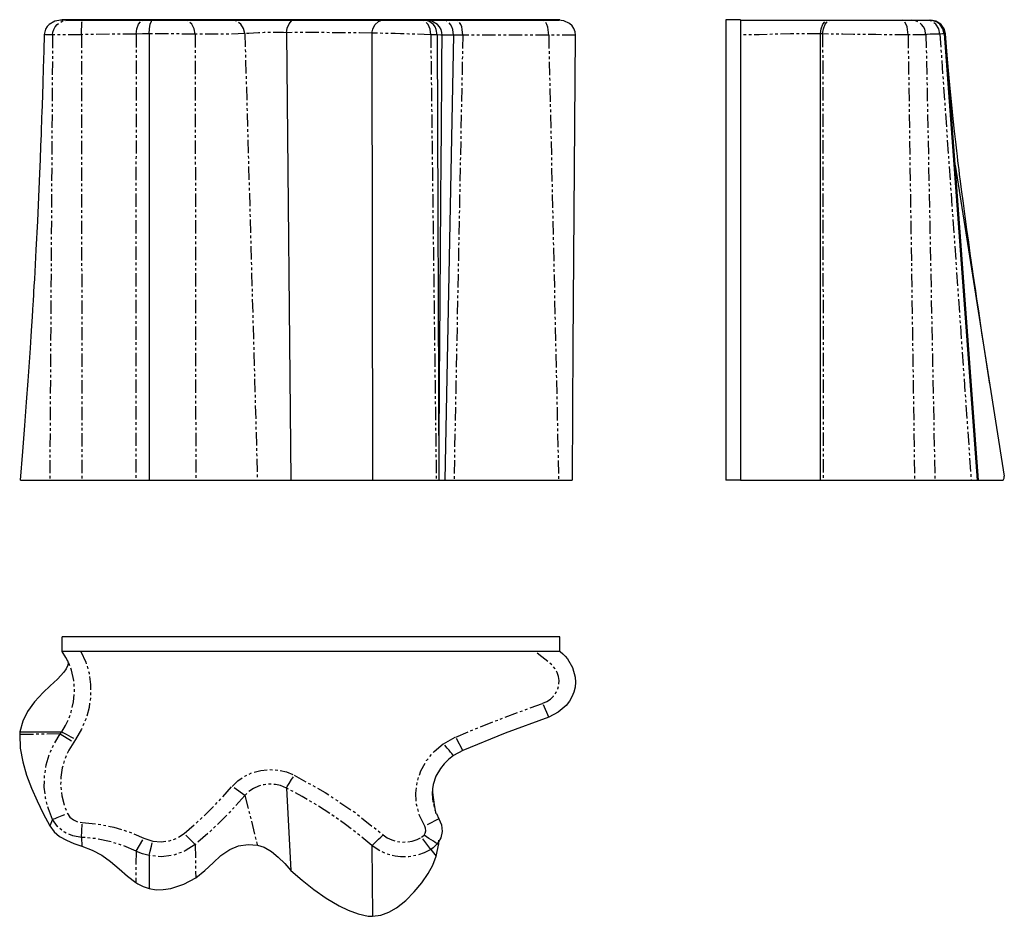
# Model space of a CAD drawing. Extents: x -64 to 406, y -158 to 270.
import ezdxf

# ---------------------------------------------------------------- set-up
doc = ezdxf.new("R2010")
doc.units = 0
doc.header["$MEASUREMENT"] = 0
doc.linetypes.add('PHANTOM', pattern=[12.7, 6.35, -1.27, 1.27, -1.27, 1.27, -1.27])
doc.layers.get('0').update_dxf_attribs({"linetype": 'CONTINUOUS'})

msp = doc.modelspace()

# ---------------------------------------------------------------- linework, layer by layer
at = {"color": 7, "linetype": 'Continuous'}
for p, q in [((-41.54, 270.16), (-44.85, 270.16)), ((-44.17, 270.37), (-44.17, 270.16)), ((193.83, 270.37), (-44.17, 270.37)), ((-41.54, 270.16), (-34.48, 270.16)), ((-34.48, 270.16), (-5.11, 270.16)), ((-5.11, 270.16), (-0.83, 270.16)), ((-0.83, 270.16), (14.26, 270.16)), ((14.26, 270.16), (37.12, 270.16)), ((37.12, 270.16), (66.87, 270.16)), ((66.87, 270.16), (109.29, 270.16)), ((109.29, 270.16), (127.75, 270.16)), ((127.75, 270.16), (128.9, 270.16)), ((128.9, 270.16), (129.75, 270.16)), ((139.11, 269.91), (138.26, 270.16)), ((138.26, 270.16), (144.08, 270.16)), ((144.08, 270.16), (185.61, 270.16)), ((185.61, 270.16), (193.5, 270.16)), ((193.83, 270.08), (193.83, 270.37)), ((280.11, 270.37), (273.11, 270.37)), ((273.11, 270.37), (273.11, 50.37)), ((280.11, 270.37), (280.11, 50.37)), ((280.11, 270.16), (322.07, 270.16)), ((322.07, 270.16), (323.32, 270.16)), ((323.32, 270.16), (357.46, 270.16)), ((357.46, 270.16), (361.78, 270.16)), ((361.78, 270.16), (369.25, 270.16)), ((369.25, 270.16), (370.7, 270.16)), ((372.12, 269.89), (370.7, 270.16)), ((370.7, 270.16), (371.1, 270.16)), ((63.11, 264.16), (65.25, 50.37)), ((104, 263.88), (104, 263.87)), ((104, 263.87), (104.23, 50.37)), ((-2.52, 263.58), (-2.52, 50.37)), ((135.21, 263.09), (135.95, 50.37)), ((142.94, 262.99), (138.81, 50.37)), ((280.11, 263.07), (280.11, 50.37)), ((318.4, 50.37), (318.4, 263.58)), ((377.6, 263.58), (393.38, 50.37)), ((393.91, 50.37), (378.12, 263.59)), ((382.77, 200.83), (406.3, 52.22)), ((-64.1, 50.37), (-50.05, 50.37)), ((-50.05, 50.37), (-34.74, 50.37)), ((-34.74, 50.37), (-8.87, 50.37)), ((-8.87, 50.37), (-2.52, 50.37)), ((-2.52, 50.37), (19.75, 50.37)), ((19.75, 50.37), (49.23, 50.37)), ((49.23, 50.37), (65.25, 50.37)), ((65.25, 50.37), (104.23, 50.37)), ((104.23, 50.37), (134.73, 50.37)), ((134.73, 50.37), (135.95, 50.37)), ((135.95, 50.37), (136, 50.37)), ((136.08, 50.37), (138.81, 50.37)), ((138.81, 50.37), (143.22, 50.37)), ((143.22, 50.37), (193.24, 50.37)), ((193.24, 50.37), (199.74, 50.37)), ((280.11, 50.37), (273.11, 50.37)), ((280.11, 50.37), (318.4, 50.37)), ((318.4, 50.37), (319.75, 50.37)), ((319.75, 50.37), (363.41, 50.37)), ((363.41, 50.37), (373.13, 50.37)), ((373.13, 50.37), (390.46, 50.37)), ((390.46, 50.37), (393.38, 50.37)), ((393.38, 50.37), (393.87, 50.37)), ((393.91, 50.37), (405.68, 50.37)), ((193.83, -24.62), (-44.17, -24.62)), ((-44.17, -31.62), (-44.17, -24.62)), ((193.83, -31.62), (193.83, -24.62)), ((193.83, -31.62), (-44.17, -31.62)), ((193.83, -31.62), (194, -31.62)), ((-41.52, -35.92), (-41.25, -36.94)), ((-64.28, -69.91), (-44.33, -69.91)), ((147.42, -78.83), (142.94, -81.28)), ((63.11, -96.81), (65.25, -136.18)), ((134.71, -109.06), (134.42, -107.48)), ((134.79, -109.02), (136.03, -111.57)), ((135.95, -123.48), (135.98, -121.69)), ((104, -124.3), (104, -124.3)), ((104, -124.3), (104.23, -158.1)), ((134.73, -129.4), (135.95, -123.48)), ((135.21, -123.48), (135.95, -123.48)), ((-2.52, -129.11), (-2.52, -144.89))]:
    msp.add_line(p, q, dxfattribs=at)
at = {"color": 7, "linetype": 'PHANTOM'}
for p, q in [((43.23, 263.7), (49.23, 50.37)), ((-48.69, 263.15), (-50.05, 50.37)), ((-34.84, 263.21), (-34.74, 50.37)), ((-8.79, 263.51), (-8.87, 50.37)), ((19.47, 263.47), (19.75, 50.37)), ((132.08, 263.2), (134.73, 50.37)), ((147.42, 263), (142.94, 262.99)), ((147.42, 263), (143.22, 50.37)), ((188.48, 262.94), (193.24, 50.37)), ((319.45, 263.55), (318.4, 263.58)), ((319.45, 263.55), (319.75, 50.37)), ((360.28, 263.15), (363.41, 50.37)), ((368.86, 263.21), (373.13, 50.37)), ((375.49, 263.51), (390.46, 50.37)), ((378.08, 263.59), (377.6, 263.58)), ((188.48, -62.91), (185.61, -56.32)), ((-45.06, -70.96), (-44.33, -69.91)), ((-45.06, -70.96), (-64.42, -71.26)), ((-45.06, -70.96), (-38.54, -74.83)), ((-37.67, -73.58), (-38.54, -74.83)), ((138.26, -75.61), (144.08, -72.42)), ((147.42, -78.83), (144.08, -72.42)), ((43.23, -100.4), (37.12, -96.03)), ((43.23, -100.4), (49.23, -124.09)), ((-48.69, -111.79), (-50.05, -114.92)), ((136.03, -111.57), (129.2, -115)), ((-34.84, -120.37), (-34.48, -113.29)), ((-34.84, -120.37), (-34.74, -124.64)), ((-8.79, -127), (-5.11, -120.76)), ((-5.11, -120.76), (-0.83, -122.21)), ((19.47, -123.8), (14.26, -118.54)), ((127.75, -120.32), (128.9, -119.31)), ((132.08, -126.22), (127.75, -120.32)), ((-8.79, -127), (-8.87, -141.97)), ((19.47, -123.8), (19.75, -139.69)), ((132.08, -126.22), (134.73, -129.4)), ((135.8, -122.46), (135.21, -123.48))]:
    msp.add_line(p, q, dxfattribs=at)
at = {"color": 7, "linetype": 'Continuous', "flags": 128}
for points in [[(-44.78, 270.16), (-47.65, 269.68), (-50.3, 268.15), (-51.32, 267.05), (-52.07, 265.82), (-52.69, 263.25)], [(104, 263.88), (104.38, 265.81), (105.38, 267.88), (107.11, 269.54), (108.18, 270), (109.29, 270.16)], [(135.21, 263.09), (134.76, 265.69), (134.17, 266.96), (133.35, 268.09), (131.22, 269.66), (128.9, 270.16)], [(137.56, 263.02), (137.44, 264.31), (137.03, 265.64), (136.3, 266.92), (135.29, 268.07), (132.63, 269.66), (129.75, 270.16)], [(139.35, 270.04), (136.63, 270.03), (134.42, 270.01), (132.68, 269.97), (131.36, 269.91), (131.26, 269.9)], [(201.31, 262.96), (201.14, 264.55), (200.56, 266.09), (199.63, 267.45), (198.44, 268.54), (195.74, 269.83), (193.2, 270.16)], [(378.21, 263.54), (377.57, 266.02), (375.96, 268.25), (373.62, 269.7), (371.1, 270.16)], [(378.13, 263.54), (377.61, 265.7), (376.27, 267.74), (374.25, 269.27), (371.89, 270.05)], [(399.34, 96.19), (396.64, 113.92), (395.79, 119.63), (394.93, 125.38), (394.06, 131.18), (393.21, 136.93), (392.48, 141.86), (391.91, 145.78), (391.47, 148.77), (391.13, 151.16), (390.67, 154.3), (390.04, 158.69), (389.27, 164.13), (388.43, 170.12), (387.58, 176.29), (386.73, 182.64), (385.87, 189.19), (385.36, 193.18), (384.95, 196.38), (384.65, 198.78), (384.41, 200.73), (384.15, 202.87), (383.87, 205.2), (383.57, 207.72), (383.07, 212.06), (382.5, 217.05), (381.86, 222.93), (381.16, 229.74), (380.4, 237.5), (379.61, 246.16), (378.84, 255.39), (378.21, 263.6)], [(-52.69, 263.25), (-52.91, 255.42), (-53.15, 247.25), (-53.37, 240.24), (-53.56, 234.38), (-53.72, 229.67), (-53.84, 226.1), (-53.92, 223.76), (-53.97, 222.34), (-54.02, 220.94), (-54.08, 219.34), (-54.15, 217.54), (-54.22, 215.55), (-54.42, 210.1), (-54.68, 203.57), (-54.95, 196.86), (-55.26, 189.46), (-55.6, 181.85), (-55.96, 174.05), (-56.64, 160.43), (-57.41, 146.32), (-57.6, 142.95), (-57.76, 140.25), (-57.88, 138.22), (-57.97, 136.84), (-58.03, 135.83), (-58.12, 134.26), (-58.28, 131.7), (-58.49, 128.32), (-58.76, 124.14), (-59.08, 119.14), (-59.46, 113.35), (-59.91, 106.75), (-60.53, 97.77), (-61.25, 87.65), (-62.09, 76.38), (-63.04, 63.96), (-64.12, 50.37)], [(136.08, 50.37), (136.12, 60.34), (136.16, 69.74), (136.2, 78.3), (136.24, 85.89), (136.28, 92.49), (136.32, 98.14), (136.36, 103.86), (136.4, 110.14), (136.44, 116.26), (136.48, 122.84), (136.53, 129.89), (136.59, 137.42), (136.64, 145.18), (136.69, 152.06), (136.74, 157.94), (136.77, 162.7), (136.8, 166.46), (136.83, 169.69), (136.85, 173.29), (136.88, 176.38), (136.91, 179.94), (136.94, 184.54), (136.98, 190.23), (137.04, 197.19), (137.1, 205.32), (137.17, 214.64), (137.26, 225.19), (137.35, 236.97), (137.45, 250.04), (137.56, 263.02)], [(199.8, 50.37), (200, 84.06), (200.2, 114.37), (201.31, 263.02)], [(405.75, 50.37), (406.21, 51.29), (406.3, 52.22)], [(-41.56, -35.94), (-42.29, -34.49), (-44.17, -31.62)], [(194, -31.62), (195.26, -32.68), (196.42, -33.83), (197.47, -35.06), (199.93, -39.2), (201.18, -43.83), (201.3, -46.22), (201.08, -48.62), (200.51, -50.98), (199.6, -53.23), (198.37, -55.37), (196.85, -57.34), (193.04, -60.63), (188.48, -62.91)], [(-41.31, -36.93), (-41.43, -38.14), (-42.13, -39.8), (-43.26, -41.46), (-46.38, -44.77), (-49.9, -48.03), (-53.2, -51.22), (-57.32, -55.69), (-60.63, -60.21), (-62.99, -64.91), (-64.28, -69.91)], [(188.48, -62.91), (167.75, -70.61), (147.42, -78.83)], [(-64.28, -69.91), (-64.41, -71.12), (-64.42, -71.26)], [(-64.42, -71.26), (-64.16, -77.82), (-62.97, -84.34), (-61.13, -90.69), (-58.79, -96.9), (-56.08, -102.99), (-53.12, -108.99), (-50.05, -114.92)], [(142.94, -81.28), (140.58, -83.11), (138.5, -85.17), (136.7, -87.43), (134.59, -91.18), (133.26, -95.19), (133.01, -97.16)], [(134.43, -107.48), (133.96, -104.91), (133.14, -99.02), (133.05, -96.88)], [(136.03, -111.57), (137.25, -114.47), (137.54, -117.59), (136.85, -120.68), (135.8, -122.46)], [(-50.05, -114.92), (-48.01, -117.73), (-45.31, -119.94), (-42.09, -121.72), (-38.51, -123.24), (-34.74, -124.64)], [(104, -124.3), (104.38, -123.93), (105.38, -122.96), (107.11, -121.27), (108.18, -120.23), (109.29, -119.15)], [(135.21, -123.48), (134.76, -123.19), (134.17, -122.8), (133.35, -122.26), (131.22, -120.85), (128.9, -119.31)], [(-34.74, -124.64), (-29.79, -126.57), (-25.12, -128.95), (-20.93, -131.92), (-16.83, -135.42), (-12.89, -138.9), (-8.87, -141.97)], [(19.75, -139.69), (24.15, -136.29), (28.01, -132.61), (31.82, -129.08), (36.06, -126.15), (40.21, -124.49), (44.77, -123.75), (49.23, -124.09)], [(49.23, -124.09), (52.42, -125.13), (55.94, -127.15), (59.19, -129.81), (62.27, -132.89), (65.25, -136.18)], [(104.23, -158.1), (108.22, -157.6), (112.05, -156.2), (115.69, -154.09), (120.14, -150.53), (124.19, -146.44), (127.79, -142.15), (130.84, -137.72), (133.07, -133.61), (134.73, -129.4)], [(65.25, -136.18), (70.69, -140.84), (76.25, -145.34), (82.07, -149.5), (88.27, -153.14), (92.67, -155.21), (97.33, -156.91), (102.16, -157.98), (104.23, -158.1)], [(-2.52, -144.89), (0.76, -145.38), (4.22, -145.33), (7.77, -144.78), (13.98, -142.78), (19.75, -139.69)], [(-8.87, -141.97), (-7.98, -142.54), (-5.34, -143.93), (-2.52, -144.89)]]:
    msp.add_lwpolyline(points, dxfattribs=at)
at = {"color": 7, "linetype": 'PHANTOM', "flags": 128}
for points in [[(-48.69, 263.15), (-48.56, 264.43), (-48.17, 265.74), (-47.5, 266.99), (-46.57, 268.11), (-44.15, 269.67), (-41.54, 270.16)], [(-34.84, 263.21), (-34.81, 265.78), (-34.78, 267.03), (-34.73, 268.13), (-34.67, 269.03), (-34.61, 269.67), (-34.48, 270.16)], [(-8.79, 263.51), (-8.47, 266), (-7.64, 268.24), (-6.42, 269.7), (-5.11, 270.16)], [(-2.52, 263.58), (-2.37, 266.05), (-1.98, 268.26), (-1.43, 269.7), (-0.83, 270.16)], [(19.47, 263.47), (19.03, 265.97), (17.85, 268.22), (16.12, 269.69), (14.26, 270.16)], [(43.23, 263.7), (42.65, 266.13), (41.26, 268.3), (39.27, 269.71), (37.12, 270.16)], [(63.11, 264.17), (63.51, 266.4), (64.4, 268.46), (65.59, 269.75), (66.87, 270.16)], [(132.08, 263.2), (131.76, 265.78), (131.35, 267.02), (130.79, 268.13), (129.33, 269.67), (127.75, 270.16)], [(142.94, 262.99), (142.63, 265.62), (142.2, 266.91), (141.59, 268.06), (140.84, 268.99), (139.99, 269.66), (139.11, 269.91)], [(147.42, 263), (147.19, 265.63), (146.89, 266.91), (146.45, 268.06), (145.92, 268.99), (145.32, 269.66), (144.08, 270.16)], [(188.48, 262.94), (188.29, 265.58), (188.03, 266.88), (187.66, 268.04), (187.19, 268.98), (186.68, 269.65), (185.61, 270.16)], [(318.4, 263.58), (318.73, 266.05), (319.56, 268.26), (320.77, 269.7), (322.07, 270.16)], [(319.45, 263.55), (319.8, 266.03), (320.67, 268.25), (321.95, 269.7), (323.32, 270.16)], [(360.28, 263.15), (360.23, 264.43), (360.07, 265.74), (359.81, 266.99), (359.44, 268.11), (358.49, 269.67), (357.46, 270.16)], [(368.86, 263.21), (368.32, 265.78), (367.65, 267.03), (366.73, 268.13), (365.61, 269.03), (364.35, 269.67), (361.78, 270.16)], [(375.49, 263.51), (374.94, 266), (373.53, 268.24), (371.47, 269.7), (369.25, 270.16)], [(377.6, 263.58), (376.98, 266.05), (375.41, 268.26), (373.14, 269.7), (372.12, 269.89)], [(43.23, 263.7), (35.81, 263.48), (27.94, 263.45), (19.47, 263.47)], [(63.11, 264.16), (61.71, 264.2), (60.27, 264.23), (57.9, 264.25), (55.15, 264.23), (52.41, 264.18), (49.77, 264.09), (47.31, 263.98), (45.11, 263.85), (43.23, 263.7)], [(104, 263.87), (97.96, 264.02), (91.34, 264.11), (84.53, 264.17), (77.72, 264.19), (70.64, 264.19), (63.11, 264.17)], [(132.08, 263.2), (128.97, 263.31), (125.45, 263.42), (121.64, 263.53), (117.68, 263.64), (115.1, 263.72), (112.64, 263.78), (110.35, 263.83), (106.93, 263.88), (104, 263.88)], [(318.4, 263.58), (315.41, 263.65), (312.28, 263.67), (309.05, 263.67), (304.1, 263.61), (299.04, 263.5), (293.96, 263.34), (289.03, 263.17), (285.93, 263.09), (282.98, 263.06), (280.11, 263.07)], [(-48.69, 263.15), (-50.69, 263.16), (-52.01, 263.19), (-52.64, 263.23), (-52.6, 263.25)], [(-34.84, 263.21), (-39.07, 263.17), (-43.01, 263.16), (-46.32, 263.16), (-48.69, 263.15)], [(-8.79, 263.51), (-15.01, 263.47), (-21.47, 263.38), (-28.09, 263.29), (-34.84, 263.21)], [(-2.52, 263.58), (-5.74, 263.55), (-8.79, 263.51)], [(19.47, 263.47), (14.66, 263.52), (9.21, 263.57), (3.37, 263.59), (-2.52, 263.58)], [(135.21, 263.09), (134.29, 263.12), (133.24, 263.16), (132.08, 263.2)], [(137.48, 263.02), (137.54, 263.02), (136.85, 263.04), (135.21, 263.09)], [(142.94, 262.99), (140.58, 263), (138.5, 263), (137.56, 263.01)], [(188.48, 262.94), (167.75, 263.02), (147.42, 263)], [(201.29, 263.02), (201.3, 263.02), (201.08, 263.02), (200.51, 263.01), (199.6, 263.01), (198.37, 263), (196.85, 262.98), (193.04, 262.95), (188.48, 262.94)], [(360.28, 263.15), (355.29, 263.16), (350.13, 263.19), (344.82, 263.23), (339.5, 263.29), (334.24, 263.35), (329.07, 263.42), (324.13, 263.49), (319.45, 263.55)], [(368.86, 263.21), (368.16, 263.17), (366.44, 263.16), (363.75, 263.16), (360.28, 263.15)], [(375.49, 263.51), (372.83, 263.47), (370.81, 263.38), (369.49, 263.29), (368.86, 263.21)], [(377.6, 263.58), (376.73, 263.55), (375.49, 263.51)], [(-35.14, -31.62), (-32.82, -36.61), (-31.27, -41.97), (-30.52, -47.39), (-30.52, -52.91), (-31.25, -58.3), (-32.7, -63.59), (-34.85, -68.71), (-37.67, -73.58)], [(185.61, -56.32), (187.57, -55.43), (189.32, -54.26), (190.83, -52.83), (192.03, -51.18), (192.89, -49.36), (193.39, -47.43), (193.5, -45.45), (193.23, -43.48), (192.59, -41.59), (191.6, -39.82), (190.32, -38.26), (188.72, -36.85), (185.17, -34.07), (182.06, -31.62)], [(-44.33, -69.91), (-42.52, -66.92), (-41.01, -63.79), (-39.81, -60.56), (-38.64, -55.61), (-38.21, -50.55), (-38.55, -45.47), (-39.65, -40.54), (-40.8, -37.44), (-41.56, -35.94)], [(144.08, -72.42), (152.98, -68.71), (162.87, -64.78), (173.74, -60.65), (185.61, -56.32)], [(-44.33, -69.91), (-43.73, -70.24), (-42.22, -71.07), (-40.03, -72.28), (-37.67, -73.58)], [(-48.69, -111.79), (-50.69, -106.8), (-52.01, -101.65), (-52.64, -96.33), (-52.54, -91.01), (-51.73, -85.75), (-50.19, -80.58), (-47.97, -75.64), (-45.06, -70.96)], [(-38.54, -74.83), (-40.95, -78.7), (-42.81, -82.84), (-44.09, -87.14), (-44.77, -91.56), (-44.85, -96.01), (-44.32, -100.46), (-43.22, -104.78), (-41.54, -108.97)], [(129.2, -115), (126.76, -109.98), (125.32, -104.67), (124.93, -99.2), (125.62, -93.76), (127.36, -88.51), (130.11, -83.64), (133.78, -79.29), (138.26, -75.61)], [(142.94, -81.28), (142.63, -80.9), (142.2, -80.38), (141.59, -79.64), (140.84, -78.73), (139.99, -77.71), (138.26, -75.61)], [(37.12, -96.03), (39.95, -93.3), (43.26, -91.06), (46.95, -89.39), (50.91, -88.35), (55, -87.96), (59.1, -88.23), (63.1, -89.14), (66.87, -90.69)], [(63.11, -96.81), (63.51, -96.15), (64.4, -94.71), (65.59, -92.77), (66.87, -90.69)], [(66.87, -90.69), (81.62, -98.92), (95.76, -108.41), (109.29, -119.15)], [(14.26, -118.54), (20.17, -113.44), (26.19, -107.71), (31.89, -101.84), (37.12, -96.03)], [(63.11, -96.81), (61.71, -96.17), (60.27, -95.66), (57.9, -95.13), (55.15, -94.95), (52.41, -95.22), (49.77, -95.93), (47.31, -97.06), (45.11, -98.55), (43.23, -100.4)], [(104, -124.3), (97.96, -119.26), (91.34, -114.17), (84.53, -109.36), (77.72, -104.97), (70.64, -100.81), (63.11, -96.81)], [(133.01, -97.16), (132.73, -99.38), (133.03, -103.59), (134.15, -107.7), (134.79, -109.02)], [(43.23, -100.4), (35.81, -108.55), (27.94, -116.35), (19.47, -123.8)], [(-48.69, -111.79), (-48.56, -111.74), (-48.17, -111.58), (-47.5, -111.32), (-46.57, -110.95), (-44.15, -110), (-41.54, -108.97)], [(-34.84, -120.37), (-39.07, -119.67), (-43.01, -117.95), (-46.32, -115.26), (-48.69, -111.79)], [(-41.54, -108.97), (-40.37, -110.69), (-38.69, -112.05), (-36.69, -112.93), (-34.48, -113.29)], [(-34.48, -113.29), (-26.89, -114), (-19.46, -115.48), (-12.21, -117.73), (-5.11, -120.76)], [(128.9, -119.31), (129.5, -118.3), (129.75, -117.19), (129.65, -116.06), (129.2, -115)], [(-8.79, -127), (-15.01, -124.34), (-21.47, -122.32), (-28.09, -121), (-34.84, -120.37)], [(-2.52, -129.11), (-2.37, -128.49), (-1.98, -126.92), (-1.43, -124.65), (-0.83, -122.21)], [(-0.83, -122.21), (3.18, -122.57), (7.2, -122.04), (10.96, -120.68), (14.26, -118.54)], [(109.29, -119.15), (111.26, -120.53), (113.47, -121.59), (115.83, -122.28), (118.3, -122.61), (120.79, -122.58), (123.23, -122.18), (125.58, -121.42), (127.75, -120.32)], [(-2.52, -129.11), (-5.74, -128.24), (-8.79, -127)], [(19.47, -123.8), (14.66, -126.89), (9.21, -128.87), (3.37, -129.63), (-2.52, -129.11)], [(132.08, -126.22), (128.97, -127.8), (125.45, -128.97), (121.64, -129.61), (117.68, -129.66), (115.1, -129.35), (112.64, -128.8), (110.35, -128.04), (106.93, -126.37), (104, -124.3)], [(135.21, -123.48), (134.29, -124.5), (133.24, -125.42), (132.08, -126.22)]]:
    msp.add_lwpolyline(points, dxfattribs=at)

doc.saveas('drawing.dxf')
